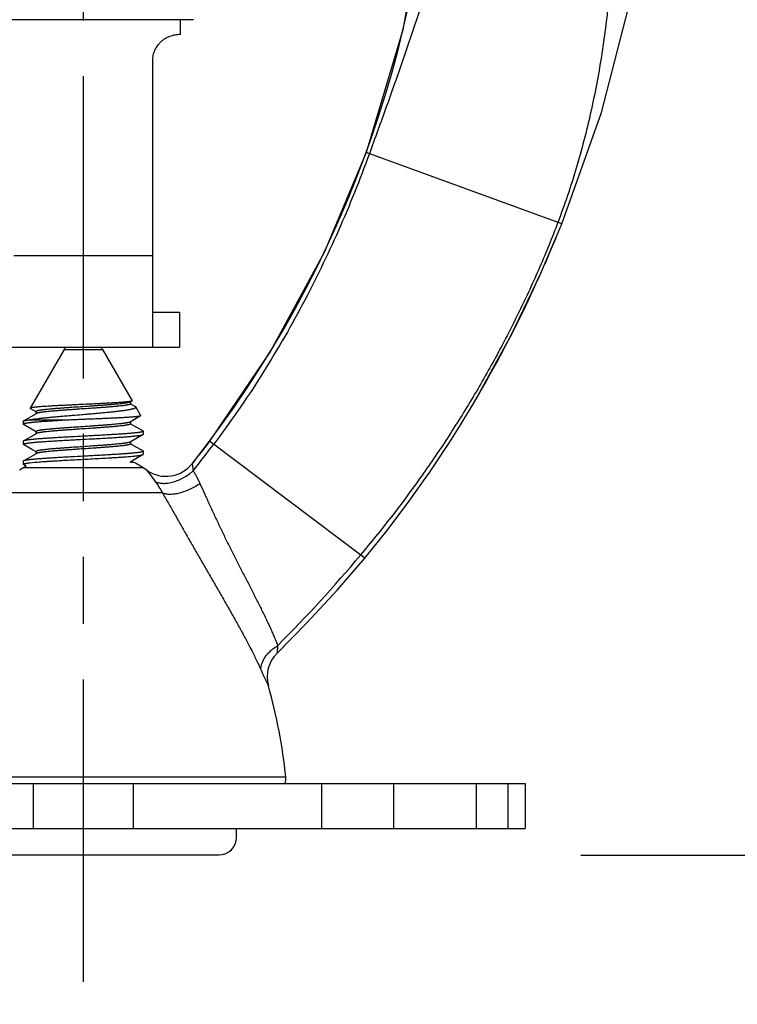
# Model space of a CAD drawing. Units: inches. Extents: x -5.6 to 11.4, y 11.7 to 16.3.
# Drawn here: x 2 to 3.3, y 11.7 to 13.4 of the extents above; entities that cross this region are included whole.
import ezdxf

# ---------------------------------------------------------------- set-up
doc = ezdxf.new("R2010")
doc.units = ezdxf.units.IN
doc.header["$LTSCALE"] = 1.21
doc.header["$MEASUREMENT"] = 0
doc.header["$PDMODE"] = 3
doc.header["$PDSIZE"] = 0.3125
doc.linetypes.add('PHANTOM', pattern=[0.8, 0.45, -0.05, 0.1, -0.05, 0.1, -0.05])
doc.layers.get('0').update_dxf_attribs({"linetype": 'CONTINUOUS'})
doc.layers.get('Defpoints').update_dxf_attribs({"linetype": 'CONTINUOUS'})
doc.layers.add('12_COMPONENTS', color=7, linetype='CONTINUOUS')
doc.layers.add('DEFAULT_3', color=7, linetype='PHANTOM')
doc.styles.get("Standard").update_dxf_attribs({"font": 'arial.ttf', "width": 0.8, "height": 0.125})
doc.dimstyles.new('DIMSTYLE_1', dxfattribs={"dimtxt": 0.125, "dimasz": 0.125, "dimexe": 0.1, "dimexo": 0.1, "dimgap": 0.05, "dimtad": 0, "dimtih": 1, "dimtoh": 1, "dimdec": 3, "dimzin": 4, "dimdsep": 46, "dimlunit": 4, "dimtxsty": 'Standard', "dimblk": '_FILLED', "dimcen": 0.09, "dimadec": 3, "dimazin": 1, "dimtp": 0.005, "dimtm": 0.005, "dimtfac": 1, "dimtdec": 3, "dimtofl": 0, "dimtmove": 0, "dimatfit": 3, "dimldrblk": '_FILLED', "dimfxl": 1, "dimfrac": 2, "dimtolj": 1, "dimtzin": 4, "dimarcsym": 0})

# ---------------------------------------------------------------- blocks, each defined once
blk = doc.blocks.new('_FILLED')
at = {"color": 0, "linetype": 'ByBlock'}
blk.add_solid([(0, 0), (-1, 0.167), (-1, -0.167)], dxfattribs=at)
blk = doc.blocks.new('*D25')
at = {"color": 0, "lineweight": -2, "transparency": 16777216}
for p, q in [((2.8323, 15.3435), (4.1508, 15.3435)), ((4.0508, 15.2185), (4.0508, 13.7706)), ((4.0508, 12.0608), (4.0508, 13.5088)), ((3.037, 11.9358), (4.1508, 11.9358))]:
    blk.add_line(p, q, dxfattribs=at)
at = {"layer": 'Defpoints', "color": 0, "transparency": 16777216}
for p in [(2.7323, 15.3435), (4.0508, 15.3435), (2.937, 11.9358)]:
    blk.add_point(p, dxfattribs=at)
at = {"color": 0, "lineweight": -2, "transparency": 16777216, "xscale": 0.125, "yscale": 0.125, "zscale": 0.125}
for p, rotation in [((4.0508, 15.3435), 90), ((4.0508, 11.9358), 270)]:
    blk.add_blockref('_FILLED', p, dxfattribs=dict(at, rotation=rotation))
at = {"color": 0, "transparency": 16777216, "insert": (4.0508, 13.6397), "char_height": 0.125, "attachment_point": 5}
blk.add_mtext('\\A1;3 3/8" [87 mm]', dxfattribs=at)

msp = doc.modelspace()

# ---------------------------------------------------------------- linework, layer by layer
at = {"layer": '12_COMPONENTS', "linetype": 'Continuous'}
for p, q in [((2.3397, 13.4398), (1.9427, 13.4398)), ((2.3162, 13.4136), (2.3162, 13.4398)), ((2.2662, 12.8501), (2.2662, 13.3667)), ((2.9632, 12.9792), (3.003, 13.0723)), ((2.9804, 13.0185), (2.9858, 13.0311)), ((2.9858, 13.0311), (2.9927, 13.0473)), ((2.2662, 13.0146), (2.0162, 13.0146)), ((2.9752, 13.0064), (2.9804, 13.0185)), ((2.9655, 12.9844), (2.9702, 12.9949)), ((2.9702, 12.9949), (2.9752, 13.0064)), ((2.9115, 12.8715), (2.9632, 12.9792)), ((2.9588, 12.9696), (2.9655, 12.9844)), ((2.9519, 12.9544), (2.9563, 12.9641)), ((2.9563, 12.9641), (2.9588, 12.9696)), ((2.9426, 12.9346), (2.9473, 12.9446)), ((2.9473, 12.9446), (2.9519, 12.9544)), ((2.933, 12.9145), (2.9378, 12.9246)), ((2.9378, 12.9246), (2.9426, 12.9346)), ((2.2662, 12.9131), (2.3142, 12.9131)), ((2.3142, 12.9131), (2.3142, 12.8501)), ((2.928, 12.9043), (2.933, 12.9145)), ((2.9184, 12.8851), (2.9229, 12.894)), ((2.9229, 12.894), (2.928, 12.9043)), ((2.8485, 12.7569), (2.9115, 12.8715)), ((2.9069, 12.8626), (2.9139, 12.8762)), ((2.9139, 12.8762), (2.9184, 12.8851)), ((2.8973, 12.8443), (2.9021, 12.8535)), ((2.9021, 12.8535), (2.9069, 12.8626)), ((1.9692, 12.8501), (2.3142, 12.8501)), ((2.1066, 12.8461), (2.0455, 12.7403)), ((2.1066, 12.8461), (2.1759, 12.8461)), ((2.1759, 12.8461), (2.2292, 12.7538)), ((2.8874, 12.8257), (2.8924, 12.835)), ((2.8924, 12.835), (2.8973, 12.8443)), ((2.8823, 12.8163), (2.8874, 12.8257)), ((2.8717, 12.7972), (2.877, 12.8069)), ((2.877, 12.8069), (2.8823, 12.8163)), ((2.8603, 12.7771), (2.8661, 12.7873)), ((2.8661, 12.7873), (2.8717, 12.7972)), ((2.8498, 12.7591), (2.8552, 12.7683)), ((2.8552, 12.7683), (2.8603, 12.7771)), ((2.2289, 12.7533), (2.2257, 12.7514)), ((2.2262, 12.7517), (2.2262, 12.7481)), ((2.2262, 12.7484), (2.2345, 12.7436)), ((2.2292, 12.7538), (2.2289, 12.7533)), ((2.8383, 12.7397), (2.8437, 12.7487)), ((2.8437, 12.7487), (2.8498, 12.7591)), ((2.0337, 12.7173), (2.0568, 12.7307)), ((2.0455, 12.7403), (2.0458, 12.7398)), ((2.0562, 12.7337), (2.0458, 12.7398)), ((2.0562, 12.7304), (2.0562, 12.7341)), ((2.2448, 12.7268), (2.2356, 12.7427)), ((2.8272, 12.7213), (2.8328, 12.7305)), ((2.8328, 12.7305), (2.8383, 12.7397)), ((2.0332, 12.7168), (2.0332, 12.7113)), ((2.0332, 12.7113), (2.0337, 12.7108)), ((2.0562, 12.6977), (2.0337, 12.7108)), ((2.1162, 12.719), (2.0412, 12.719)), ((2.2445, 12.7264), (2.2257, 12.7154)), ((2.2262, 12.7157), (2.2262, 12.7121)), ((2.2262, 12.7124), (2.2488, 12.6993)), ((2.2448, 12.7268), (2.2445, 12.7264)), ((2.8156, 12.7026), (2.8215, 12.712)), ((2.8215, 12.712), (2.8272, 12.7213)), ((2.0337, 12.6813), (2.0568, 12.6947)), ((2.0562, 12.6944), (2.0562, 12.6981)), ((2.2492, 12.6988), (2.2488, 12.6993)), ((2.2488, 12.6928), (2.2492, 12.6933)), ((2.2492, 12.6988), (2.2492, 12.6933)), ((2.8034, 12.6833), (2.8096, 12.693)), ((2.8096, 12.693), (2.8156, 12.7026)), ((2.0337, 12.6813), (2.0332, 12.6808)), ((2.0332, 12.6808), (2.0332, 12.6753)), ((2.0337, 12.6748), (2.0332, 12.6753)), ((2.2488, 12.6928), (2.2257, 12.6794)), ((2.2262, 12.6797), (2.2262, 12.6761)), ((2.2262, 12.6764), (2.2488, 12.6633)), ((2.797, 12.6734), (2.8034, 12.6833)), ((2.0337, 12.6453), (2.0568, 12.6587)), ((2.0562, 12.6584), (2.0562, 12.6621)), ((2.2488, 12.6633), (2.2492, 12.6628)), ((2.2492, 12.6628), (2.2492, 12.6573)), ((2.7837, 12.6531), (2.7905, 12.6633)), ((2.7905, 12.6633), (2.797, 12.6734)), ((2.0337, 12.6453), (2.0332, 12.6448)), ((2.0332, 12.6448), (2.0332, 12.6393)), ((2.0452, 12.6421), (2.054, 12.643)), ((2.2488, 12.6568), (2.2257, 12.6434)), ((2.2262, 12.6437), (2.2262, 12.6427)), ((2.2322, 12.6427), (2.2262, 12.6427)), ((2.2488, 12.6568), (2.2492, 12.6573)), ((2.7695, 12.6318), (2.7767, 12.6426)), ((2.7767, 12.6426), (2.7837, 12.6531)), ((2.0337, 12.6388), (2.0332, 12.6393)), ((2.2492, 12.6329), (2.0332, 12.6329)), ((2.0384, 12.6361), (2.0337, 12.6388)), ((2.2558, 12.6285), (2.2708, 12.6081)), ((2.7601, 12.6181), (2.7639, 12.6236)), ((2.7639, 12.6236), (2.7695, 12.6318)), ((2.2837, 12.5879), (1.9988, 12.5879)), ((2.5059, 12.076), (1.7766, 12.076)), ((1.3455, 12.0646), (2.2252, 12.0646)), ((2.0512, 12.0646), (2.0512, 11.9836)), ((2.2256, 12.0646), (2.937, 12.0646)), ((2.2312, 12.0646), (2.2312, 11.9836)), ((2.5699, 12.0646), (2.5699, 11.9836)), ((2.7001, 12.0646), (2.7001, 11.9836)), ((2.8484, 12.0646), (2.8484, 11.9836)), ((2.9058, 12.0646), (2.9058, 11.9836)), ((2.937, 12.0646), (2.937, 11.9836)), ((1.3455, 11.9836), (2.937, 11.9836)), ((2.4171, 11.9675), (2.4171, 11.9836)), ((1.8984, 11.9362), (2.3859, 11.9362))]:
    msp.add_line(p, q, dxfattribs=at)
at = {"layer": '12_COMPONENTS', "color": 9, "linetype": 'Continuous', "true_color": 0xc7c8ca}
for p, q in [((3.003, 13.0723), (2.6506, 13.2005)), ((2.648, 12.4703), (2.3685, 12.6809)), ((2.3371, 12.6404), (2.339, 12.6277))]:
    msp.add_line(p, q, dxfattribs=at)
at = {"layer": '12_COMPONENTS', "linetype": 'Continuous'}
for points in [[(2.7713, 13.8846), (2.758, 13.655), (2.7169, 13.4214), (2.6506, 13.2005)], [(3.003, 13.0723), (3.0745, 13.2725), (3.1275, 13.4801), (3.1597, 13.6872), (3.1712, 13.8846)], [(2.6506, 13.2005), (2.575, 13.0206), (2.4785, 12.8428), (2.3685, 12.6809)], [(2.3685, 12.6809), (2.358, 12.667), (2.3429, 12.6477), (2.3371, 12.6404)], [(2.0562, 12.6617), (2.05, 12.6653), (2.0337, 12.6748)], [(2.648, 12.4703), (2.6879, 12.5197), (2.7265, 12.5708), (2.7601, 12.6181)], [(2.4903, 12.2993), (2.5434, 12.3531), (2.5991, 12.4134), (2.648, 12.4703)]]:
    msp.add_lwpolyline(points, dxfattribs=at)
at = {"layer": '12_COMPONENTS', "color": 9, "linetype": 'Continuous', "true_color": 0xc7c8ca}
for centre, radius, start, end in [((0.7712, 13.8846), 2, 321.5307, 0), ((0.8147, 13.8521), 1.9552, 321.2262, 322.9936), ((0.807, 14.007), 2.3887, 314.8399, 320.1379)]:
    msp.add_arc(centre, radius, start, end, dxfattribs=at)
at = {"layer": '12_COMPONENTS', "linetype": 'Continuous'}
for centre, radius, start, end in [((2.1412, 12.8261), 0.04, 142.7574, 150), ((2.1412, 12.8261), 0.04, 30, 37.2426), ((2.1412, 12.4646), 0.2, 55.0601, 62.9351), ((2.2902, 12.6777), 0.06, 235.0601, 321.5306), ((2.1412, 12.4646), 0.2, 121.0024, 124.9399), ((2.5323, 12.2565), 0.06, 134.4379, 195.6075), ((1.5114, 11.9713), 1, 6.0137, 15.6075), ((2.4761, 12.0729), 0.03, 343.8787, 6.0137), ((2.3859, 11.9675), 0.0312, 270, 0)]:
    msp.add_arc(centre, radius, start, end, dxfattribs=at)
at = {"layer": '12_COMPONENTS', "color": 9, "linetype": 'Continuous', "true_color": 0xc7c8ca}
for points, knots in [([(2.8471, 13.8846), (2.8435, 13.8552), (2.8347, 13.7966), (2.8203, 13.7239), (2.8069, 13.6662), (2.7923, 13.6086), (2.7722, 13.5371), (2.7455, 13.452), (2.7169, 13.3672), (2.6869, 13.2827), (2.6665, 13.2266), (2.6563, 13.1985)], [0, 0, 0, 0, 0.124431, 0.248952, 0.31125, 0.373571, 0.498345, 0.623386, 0.748726, 0.874303, 1, 1, 1, 1]), ([(3.0869, 13.8846), (3.0898, 13.8506), (3.0944, 13.7825), (3.0972, 13.6801), (3.0953, 13.5776), (3.0881, 13.4751), (3.0751, 13.3731), (3.0559, 13.272), (3.03, 13.1722), (3.008, 13.107), (2.9958, 13.0749)], [0, 0, 0, 0, 0.124461, 0.249083, 0.373866, 0.498797, 0.623884, 0.749129, 0.874537, 1, 1, 1, 1]), ([(2.6563, 13.1985), (2.6393, 13.1518), (2.6116, 13.0827), (2.5698, 12.9926), (2.536, 12.9262), (2.4998, 12.8611), (2.4483, 12.7762), (2.4059, 12.7149), (2.376, 12.6753)], [0, 0, 0, 0, 0.249973, 0.374992, 0.5, 0.625006, 0.750031, 1, 1, 1, 1]), ([(2.9958, 13.0749), (2.9855, 13.0476), (2.9635, 12.9936), (2.9269, 12.9142), (2.8869, 12.8364), (2.8437, 12.7603), (2.7973, 12.6862), (2.7315, 12.5899), (2.6779, 12.5207), (2.6405, 12.476)], [0, 0, 0, 0, 0.124953, 0.249982, 0.375013, 0.500019, 0.625026, 0.750045, 1, 1, 1, 1]), ([(2.2708, 12.6081), (2.273, 12.6071), (2.2779, 12.6055), (2.2844, 12.6049), (2.29, 12.605), (2.2959, 12.6057), (2.3037, 12.6074), (2.3113, 12.6101), (2.3174, 12.613), (2.3235, 12.6162), (2.3309, 12.6209), (2.3364, 12.6253), (2.339, 12.6277)], [0, 0, 0, 0, 0.097666, 0.204536, 0.261603, 0.321019, 0.446408, 0.579263, 0.647874, 0.717544, 0.858785, 1, 1, 1, 1]), ([(2.339, 12.6277), (2.3401, 12.6259), (2.3423, 12.6223), (2.3454, 12.6167), (2.3483, 12.6109), (2.3502, 12.6069), (2.3511, 12.6048)], [0, 0, 0, 0, 0.241309, 0.488718, 0.741784, 1, 1, 1, 1]), ([(2.2837, 12.5879), (2.2847, 12.5875), (2.2868, 12.5868), (2.2901, 12.5861), (2.2938, 12.5857), (2.2976, 12.5856), (2.3017, 12.5858), (2.3075, 12.5864), (2.315, 12.5879), (2.3242, 12.5908), (2.3335, 12.5946), (2.3425, 12.5993), (2.3483, 12.6029), (2.3511, 12.6048)], [0, 0, 0, 0, 0.044527, 0.092119, 0.14281, 0.196556, 0.25326, 0.312761, 0.439237, 0.573998, 0.714473, 0.857714, 1, 1, 1, 1]), ([(2.3511, 12.6048), (2.3537, 12.5991), (2.3577, 12.5903), (2.363, 12.5786), (2.3671, 12.5695), (2.3713, 12.5604), (2.3756, 12.5512), (2.3799, 12.5419), (2.3844, 12.5326), (2.3889, 12.5231), (2.3935, 12.5137), (2.3981, 12.5041), (2.4044, 12.4914), (2.4108, 12.4787), (2.4173, 12.466), (2.4221, 12.4564), (2.427, 12.4469), (2.4318, 12.4374), (2.4367, 12.428), (2.4415, 12.4186), (2.4462, 12.4093), (2.451, 12.4), (2.4556, 12.3909), (2.4601, 12.3818), (2.4646, 12.3728), (2.4689, 12.3639), (2.473, 12.3552), (2.4771, 12.3465), (2.4809, 12.338), (2.4846, 12.3296), (2.4875, 12.3227), (2.4897, 12.3172), (2.4908, 12.3145), (2.4913, 12.3132)], [0, 0, 0, 0, 0.058842, 0.089003, 0.119612, 0.15063, 0.182019, 0.213743, 0.245768, 0.278058, 0.310581, 0.343298, 0.376169, 0.442215, 0.475306, 0.508387, 0.541413, 0.574338, 0.607119, 0.639708, 0.672058, 0.704125, 0.735866, 0.767238, 0.798199, 0.828703, 0.858705, 0.888172, 0.917071, 0.945367, 0.973023, 0.986598, 1, 1, 1, 1]), ([(2.4613, 12.2687), (2.4611, 12.2705), (2.4612, 12.2743), (2.4625, 12.2802), (2.4649, 12.2861), (2.4684, 12.292), (2.4729, 12.2978), (2.4782, 12.3034), (2.4844, 12.3086), (2.489, 12.3117), (2.4913, 12.3132)], [0, 0, 0, 0, 0.098061, 0.203116, 0.316312, 0.438133, 0.56843, 0.706463, 0.851006, 1, 1, 1, 1]), ([(2.4913, 12.3132), (2.4912, 12.3123), (2.4911, 12.3105), (2.4909, 12.3086), (2.4908, 12.3073), (2.4907, 12.3067), (2.4907, 12.3061), (2.4906, 12.3056), (2.4906, 12.305), (2.4906, 12.3043), (2.4905, 12.3035), (2.4905, 12.3027), (2.4905, 12.3021), (2.4904, 12.3017), (2.4904, 12.3014), (2.4904, 12.301), (2.4904, 12.3007), (2.4904, 12.3004), (2.4904, 12.3), (2.4904, 12.2998), (2.4904, 12.2996), (2.4903, 12.2995), (2.4903, 12.2994), (2.4903, 12.2993), (2.4903, 12.2993), (2.4903, 12.2993), (2.4903, 12.2993), (2.4903, 12.2993)], [0, 0, 0, 0, 0.195001, 0.379602, 0.423593, 0.466569, 0.508352, 0.548755, 0.587839, 0.625755, 0.698037, 0.764808, 0.795745, 0.824693, 0.851272, 0.875955, 0.898761, 0.919455, 0.954396, 0.96815, 0.97954, 0.988438, 0.994872, 0.997136, 0.998739, 0.999688, 1, 1, 1, 1])]:
    msp.add_open_spline(points, degree=3, knots=knots, dxfattribs=at)
at = {"layer": '12_COMPONENTS', "linetype": 'Continuous'}
for points, knots in [([(2.2662, 13.3667), (2.2662, 13.3682), (2.2664, 13.3713), (2.2671, 13.3758), (2.2683, 13.3803), (2.27, 13.3847), (2.2721, 13.3889), (2.2746, 13.3928), (2.2775, 13.3965), (2.2808, 13.4), (2.2845, 13.4031), (2.2884, 13.4058), (2.2926, 13.4082), (2.2971, 13.4101), (2.3017, 13.4117), (2.3065, 13.4128), (2.3113, 13.4135), (2.3146, 13.4136), (2.3162, 13.4136)], [0, 0, 0, 0, 0.060504, 0.121169, 0.18197, 0.24296, 0.304223, 0.365816, 0.427767, 0.490091, 0.552796, 0.615875, 0.679299, 0.743025, 0.807018, 0.871247, 0.935633, 1, 1, 1, 1]), ([(2.2264, 12.7526), (2.226, 12.7525), (2.2252, 12.7523), (2.2239, 12.7521), (2.2224, 12.7519), (2.2208, 12.7518), (2.2189, 12.7516), (2.2169, 12.7514), (2.2148, 12.7512), (2.2116, 12.7509), (2.2072, 12.7506), (2.2015, 12.7502), (2.1953, 12.7498), (2.1887, 12.7494), (2.1816, 12.749), (2.1742, 12.7486), (2.1665, 12.7482), (2.1558, 12.7477), (2.1422, 12.7471), (2.1286, 12.7464), (2.1178, 12.7459), (2.1099, 12.7455), (2.1022, 12.7452), (2.0948, 12.7448), (2.0878, 12.7444), (2.0811, 12.744), (2.0749, 12.7436), (2.0692, 12.7433), (2.0641, 12.7429), (2.0601, 12.7426), (2.0573, 12.7423), (2.0554, 12.7421), (2.0536, 12.7419), (2.052, 12.7418), (2.0506, 12.7416), (2.0494, 12.7414), (2.0485, 12.7412), (2.0478, 12.7411), (2.0474, 12.741), (2.047, 12.7409), (2.0466, 12.7408), (2.0463, 12.7407), (2.0461, 12.7406), (2.0459, 12.7406), (2.0457, 12.7405), (2.0456, 12.7404), (2.0456, 12.7403), (2.0455, 12.7403), (2.0455, 12.7403)], [0, 0, 0, 0, 0.006285, 0.013566, 0.021828, 0.031053, 0.041224, 0.052319, 0.064313, 0.077181, 0.105426, 0.13681, 0.171067, 0.207901, 0.247004, 0.288047, 0.330689, 0.374578, 0.464654, 0.555356, 0.600033, 0.643785, 0.686272, 0.727162, 0.766139, 0.802904, 0.837177, 0.868701, 0.897241, 0.922591, 0.93401, 0.944565, 0.954238, 0.963014, 0.970876, 0.977813, 0.983818, 0.986469, 0.988885, 0.991066, 0.993013, 0.994726, 0.99621, 0.997467, 0.998506, 0.998949, 0.999342, 1, 1, 1, 1]), ([(2.2257, 12.7514), (2.2256, 12.7514), (2.2254, 12.7513), (2.2251, 12.7511), (2.2247, 12.751), (2.2243, 12.7509), (2.2239, 12.7507), (2.2232, 12.7505), (2.2223, 12.7503), (2.221, 12.75), (2.2195, 12.7498), (2.2178, 12.7495), (2.216, 12.7492), (2.214, 12.749), (2.2119, 12.7487), (2.2096, 12.7484), (2.2062, 12.748), (2.2016, 12.7476), (2.1957, 12.747), (2.1894, 12.7465), (2.1826, 12.746), (2.1754, 12.7454), (2.1679, 12.7449), (2.1602, 12.7444), (2.1496, 12.7436), (2.1364, 12.7427), (2.1232, 12.7418), (2.1128, 12.7411), (2.1054, 12.7406), (2.0983, 12.74), (2.0916, 12.7395), (2.0863, 12.739), (2.0823, 12.7387), (2.0786, 12.7383), (2.0751, 12.738), (2.0718, 12.7376), (2.0696, 12.7373), (2.0675, 12.7371), (2.0656, 12.7368), (2.0639, 12.7365), (2.0623, 12.7363), (2.0609, 12.736), (2.0599, 12.7358), (2.0591, 12.7356), (2.0586, 12.7354), (2.0582, 12.7353), (2.0578, 12.7352), (2.0574, 12.735), (2.0571, 12.7349), (2.0568, 12.7348), (2.0566, 12.7346), (2.0565, 12.7345), (2.0563, 12.7344), (2.0563, 12.7342), (2.0562, 12.7341), (2.0562, 12.7341), (2.0562, 12.7341)], [0, 0, 0, 0, 0.001698, 0.003643, 0.005841, 0.008297, 0.011012, 0.013986, 0.020711, 0.028471, 0.037256, 0.047049, 0.057831, 0.069583, 0.08228, 0.095893, 0.110395, 0.141937, 0.176628, 0.214166, 0.254217, 0.296429, 0.340425, 0.385816, 0.432198, 0.526281, 0.619337, 0.664444, 0.708065, 0.749813, 0.789319, 0.826232, 0.843613, 0.860228, 0.891006, 0.905104, 0.918301, 0.930567, 0.941877, 0.952209, 0.961541, 0.969856, 0.977144, 0.980399, 0.983394, 0.98613, 0.988606, 0.990826, 0.992792, 0.99451, 0.995989, 0.997243, 0.998297, 0.999192, 0.999602, 1, 1, 1, 1]), ([(2.2262, 12.7481), (2.2262, 12.748), (2.2262, 12.748), (2.2262, 12.7479), (2.2261, 12.7478), (2.226, 12.7477), (2.2259, 12.7475), (2.2256, 12.7474), (2.2254, 12.7472), (2.2251, 12.7471), (2.2247, 12.747), (2.2243, 12.7468), (2.2239, 12.7467), (2.2234, 12.7466), (2.2226, 12.7464), (2.2216, 12.7462), (2.2202, 12.7459), (2.2186, 12.7456), (2.2169, 12.7453), (2.215, 12.7451), (2.2129, 12.7448), (2.2106, 12.7445), (2.2074, 12.7442), (2.2039, 12.7438), (2.2002, 12.7435), (2.1962, 12.7431), (2.1909, 12.7426), (2.1841, 12.7421), (2.1771, 12.7416), (2.1696, 12.741), (2.1593, 12.7403), (2.1461, 12.7394), (2.1329, 12.7385), (2.1223, 12.7378), (2.1146, 12.7372), (2.1071, 12.7367), (2.0999, 12.7362), (2.0931, 12.7356), (2.0868, 12.7351), (2.0809, 12.7346), (2.0763, 12.7341), (2.0729, 12.7337), (2.0706, 12.7335), (2.0685, 12.7332), (2.0665, 12.7329), (2.0647, 12.7326), (2.063, 12.7324), (2.0615, 12.7321), (2.0602, 12.7318), (2.0593, 12.7316), (2.0586, 12.7314), (2.0581, 12.7313), (2.0577, 12.7312), (2.0574, 12.731), (2.0571, 12.7309), (2.0569, 12.7308), (2.0568, 12.7307)], [0, 0, 0, 0, 0.000398, 0.000808, 0.001703, 0.002757, 0.004011, 0.00549, 0.007207, 0.009173, 0.011394, 0.013871, 0.016607, 0.019602, 0.022856, 0.030143, 0.038459, 0.047792, 0.058123, 0.069433, 0.0817, 0.094896, 0.108994, 0.139773, 0.156387, 0.173768, 0.210682, 0.250187, 0.291936, 0.335556, 0.380663, 0.473718, 0.567802, 0.614184, 0.659575, 0.703571, 0.745782, 0.785834, 0.823371, 0.858064, 0.889604, 0.904107, 0.917721, 0.930416, 0.942168, 0.952951, 0.962745, 0.971528, 0.979288, 0.986015, 0.988989, 0.991703, 0.994158, 0.996356, 0.998302, 1, 1, 1, 1]), ([(2.2289, 12.7533), (2.2288, 12.7532), (2.2287, 12.7532), (2.2285, 12.7531), (2.2282, 12.753), (2.228, 12.7529), (2.2276, 12.7528), (2.2271, 12.7527), (2.2267, 12.7526), (2.2264, 12.7526)], [0, 0, 0, 0, 0.075857, 0.165326, 0.268774, 0.386408, 0.518322, 0.664559, 1, 1, 1, 1]), ([(2.0412, 12.719), (2.0419, 12.7191), (2.0432, 12.7194), (2.0453, 12.7197), (2.0475, 12.7201), (2.0498, 12.7204), (2.0524, 12.7208), (2.056, 12.7212), (2.0598, 12.7217), (2.0638, 12.7222), (2.0681, 12.7226), (2.0738, 12.7232), (2.081, 12.7239), (2.0885, 12.7247), (2.0964, 12.7254), (2.1046, 12.7261), (2.1129, 12.7268), (2.1244, 12.7278), (2.1359, 12.7287), (2.1475, 12.7297), (2.1561, 12.7304), (2.1645, 12.7312), (2.1728, 12.7319), (2.1807, 12.7327), (2.1884, 12.7334), (2.1956, 12.7342), (2.2024, 12.7349), (2.2077, 12.7355), (2.2117, 12.7361), (2.2145, 12.7364), (2.2172, 12.7368), (2.2197, 12.7372), (2.222, 12.7376), (2.2241, 12.738), (2.2258, 12.7383), (2.2271, 12.7386), (2.2282, 12.7388), (2.2295, 12.7391), (2.2308, 12.7395), (2.2317, 12.7397), (2.2323, 12.7399), (2.2328, 12.7401), (2.2333, 12.7403), (2.2338, 12.7405), (2.2342, 12.7407), (2.2346, 12.7409), (2.2349, 12.7411), (2.2351, 12.7413), (2.2354, 12.7415), (2.2355, 12.7417), (2.2356, 12.7419), (2.2357, 12.7421), (2.2357, 12.7423), (2.2357, 12.7425), (2.2356, 12.7426), (2.2356, 12.7427)], [0, 0, 0, 0, 0.00984, 0.020471, 0.031878, 0.04404, 0.05694, 0.070559, 0.09987, 0.11552, 0.1318, 0.166144, 0.202684, 0.241178, 0.281371, 0.322991, 0.365753, 0.409361, 0.497883, 0.542163, 0.586026, 0.629149, 0.67121, 0.711892, 0.750883, 0.787882, 0.822599, 0.854762, 0.869803, 0.884111, 0.897658, 0.910415, 0.922357, 0.933461, 0.943706, 0.9485, 0.953073, 0.961544, 0.969108, 0.972548, 0.975758, 0.978739, 0.98149, 0.984015, 0.986314, 0.988393, 0.990257, 0.991915, 0.99338, 0.994672, 0.995822, 0.99687, 0.997875, 0.998898, 1, 1, 1, 1]), ([(2.2356, 12.7427), (2.2355, 12.7428), (2.2354, 12.7429), (2.2352, 12.7432), (2.2349, 12.7434), (2.2347, 12.7435), (2.2345, 12.7436)], [0, 0, 0, 0, 0.199667, 0.430061, 0.695849, 1, 1, 1, 1]), ([(2.1162, 12.719), (2.1105, 12.7187), (2.1021, 12.7182), (2.091, 12.7176), (2.0833, 12.7171), (2.0759, 12.7166), (2.069, 12.7162), (2.0625, 12.7157), (2.0575, 12.7153), (2.0538, 12.7149), (2.0512, 12.7147), (2.0488, 12.7145), (2.0466, 12.7142), (2.0445, 12.714), (2.0426, 12.7138), (2.0408, 12.7135), (2.0393, 12.7133), (2.0379, 12.713), (2.0368, 12.7128), (2.0361, 12.7127), (2.0356, 12.7126), (2.0352, 12.7124), (2.0348, 12.7123), (2.0344, 12.7122), (2.0341, 12.7121), (2.0338, 12.712), (2.0336, 12.7118), (2.0335, 12.7117), (2.0334, 12.7116), (2.0333, 12.7115), (2.0333, 12.7115), (2.0332, 12.7114), (2.0332, 12.7114), (2.0332, 12.7113)], [0, 0, 0, 0, 0.205026, 0.302633, 0.396034, 0.484603, 0.567729, 0.644823, 0.715361, 0.748015, 0.778854, 0.807824, 0.834875, 0.85996, 0.883042, 0.904084, 0.923051, 0.939915, 0.95466, 0.961233, 0.967273, 0.972779, 0.977751, 0.982194, 0.986114, 0.98952, 0.992427, 0.994862, 0.996869, 0.997738, 0.998535, 0.999281, 1, 1, 1, 1]), ([(2.0332, 12.7168), (2.0332, 12.7168), (2.0332, 12.7169), (2.0333, 12.7169), (2.0333, 12.717), (2.0334, 12.7171), (2.0334, 12.7171), (2.0335, 12.7172), (2.0336, 12.7173), (2.0337, 12.7173)], [0, 0, 0, 0, 0.091341, 0.186784, 0.289946, 0.403715, 0.530254, 0.67114, 1, 1, 1, 1]), ([(2.0337, 12.7173), (2.0338, 12.7174), (2.0339, 12.7174), (2.0341, 12.7175), (2.0344, 12.7176), (2.0347, 12.7177), (2.0351, 12.7179), (2.0356, 12.718), (2.0364, 12.7182), (2.0374, 12.7184), (2.0385, 12.7186), (2.0398, 12.7188), (2.0408, 12.7189), (2.0412, 12.719)], [0, 0, 0, 0, 0.029278, 0.062805, 0.100682, 0.142975, 0.189729, 0.240973, 0.356997, 0.491073, 0.64306, 0.812772, 1, 1, 1, 1]), ([(2.2257, 12.7154), (2.2256, 12.7154), (2.2254, 12.7153), (2.2251, 12.7151), (2.2247, 12.715), (2.2243, 12.7149), (2.2239, 12.7147), (2.2232, 12.7145), (2.2223, 12.7143), (2.221, 12.714), (2.2195, 12.7138), (2.2178, 12.7135), (2.216, 12.7132), (2.214, 12.713), (2.2119, 12.7127), (2.2096, 12.7124), (2.2062, 12.712), (2.2016, 12.7116), (2.1957, 12.711), (2.1894, 12.7105), (2.1826, 12.71), (2.1754, 12.7094), (2.1679, 12.7089), (2.1602, 12.7084), (2.1496, 12.7076), (2.1364, 12.7067), (2.1232, 12.7058), (2.1128, 12.7051), (2.1054, 12.7046), (2.0983, 12.704), (2.0916, 12.7035), (2.0863, 12.703), (2.0823, 12.7027), (2.0786, 12.7023), (2.0751, 12.702), (2.0718, 12.7016), (2.0696, 12.7013), (2.0675, 12.7011), (2.0656, 12.7008), (2.0639, 12.7005), (2.0623, 12.7003), (2.0609, 12.7), (2.0599, 12.6998), (2.0591, 12.6996), (2.0586, 12.6994), (2.0582, 12.6993), (2.0578, 12.6992), (2.0574, 12.699), (2.0571, 12.6989), (2.0568, 12.6988), (2.0566, 12.6986), (2.0565, 12.6985), (2.0563, 12.6984), (2.0563, 12.6982), (2.0562, 12.6981), (2.0562, 12.6981), (2.0562, 12.6981)], [0, 0, 0, 0, 0.001698, 0.003643, 0.005841, 0.008297, 0.011011, 0.013985, 0.020711, 0.028471, 0.037255, 0.047049, 0.057832, 0.069583, 0.082279, 0.095893, 0.110395, 0.141936, 0.176628, 0.214166, 0.254217, 0.296429, 0.340425, 0.385816, 0.432198, 0.526281, 0.619337, 0.664443, 0.708064, 0.749813, 0.789318, 0.826231, 0.843613, 0.860227, 0.891005, 0.905104, 0.918301, 0.930567, 0.941876, 0.952208, 0.961541, 0.969856, 0.977143, 0.980398, 0.983394, 0.98613, 0.988606, 0.990826, 0.992792, 0.99451, 0.995989, 0.997243, 0.998297, 0.999192, 0.999602, 1, 1, 1, 1]), ([(2.2262, 12.7121), (2.2262, 12.712), (2.2262, 12.712), (2.2262, 12.7119), (2.2261, 12.7118), (2.226, 12.7117), (2.2259, 12.7115), (2.2256, 12.7114), (2.2254, 12.7112), (2.2251, 12.7111), (2.2247, 12.711), (2.2243, 12.7108), (2.2239, 12.7107), (2.2234, 12.7106), (2.2226, 12.7104), (2.2216, 12.7102), (2.2202, 12.7099), (2.2186, 12.7096), (2.2169, 12.7093), (2.215, 12.7091), (2.2129, 12.7088), (2.2106, 12.7085), (2.2074, 12.7082), (2.2039, 12.7078), (2.2002, 12.7075), (2.1962, 12.7071), (2.1909, 12.7066), (2.1841, 12.7061), (2.1771, 12.7056), (2.1696, 12.705), (2.1593, 12.7043), (2.1461, 12.7034), (2.1329, 12.7025), (2.1223, 12.7018), (2.1146, 12.7012), (2.1071, 12.7007), (2.0999, 12.7002), (2.0931, 12.6996), (2.0868, 12.6991), (2.0809, 12.6986), (2.0763, 12.6981), (2.0729, 12.6977), (2.0706, 12.6975), (2.0685, 12.6972), (2.0665, 12.6969), (2.0647, 12.6966), (2.063, 12.6964), (2.0615, 12.6961), (2.0602, 12.6958), (2.0593, 12.6956), (2.0586, 12.6954), (2.0581, 12.6953), (2.0577, 12.6952), (2.0574, 12.695), (2.0571, 12.6949), (2.0569, 12.6948), (2.0568, 12.6947)], [0, 0, 0, 0, 0.000398, 0.000808, 0.001703, 0.002757, 0.004011, 0.00549, 0.007208, 0.009174, 0.011394, 0.01387, 0.016606, 0.019602, 0.022857, 0.030143, 0.038459, 0.047792, 0.058124, 0.069433, 0.081699, 0.094896, 0.108994, 0.139773, 0.156387, 0.173768, 0.210682, 0.250187, 0.291936, 0.335556, 0.380663, 0.473719, 0.567802, 0.614184, 0.659575, 0.703571, 0.745783, 0.785834, 0.823372, 0.858064, 0.889605, 0.904107, 0.917721, 0.930417, 0.942168, 0.952951, 0.962745, 0.971529, 0.979288, 0.986015, 0.988989, 0.991703, 0.994159, 0.996357, 0.998302, 1, 1, 1, 1]), ([(2.2445, 12.7264), (2.2445, 12.7263), (2.2444, 12.7263), (2.2443, 12.7262), (2.2441, 12.7262), (2.2439, 12.7261), (2.2436, 12.726), (2.2431, 12.7259), (2.2425, 12.7258), (2.2419, 12.7256), (2.2412, 12.7255), (2.2402, 12.7254), (2.2386, 12.7252), (2.2366, 12.7249), (2.2343, 12.7247), (2.2317, 12.7245), (2.2288, 12.7242), (2.2257, 12.724), (2.2223, 12.7238), (2.2187, 12.7236), (2.2148, 12.7233), (2.2093, 12.723), (2.2019, 12.7226), (2.1925, 12.7222), (2.1824, 12.7217), (2.1719, 12.7213), (2.161, 12.7208), (2.1499, 12.7204), (2.1387, 12.7199), (2.1274, 12.7195), (2.1199, 12.7192), (2.1162, 12.719)], [0, 0, 0, 0, 0.000973, 0.002079, 0.003323, 0.004706, 0.007897, 0.01166, 0.015995, 0.020904, 0.026384, 0.032433, 0.046225, 0.062245, 0.080444, 0.100774, 0.123173, 0.147574, 0.173906, 0.202093, 0.232049, 0.263689, 0.331642, 0.405165, 0.483409, 0.565482, 0.650454, 0.73736, 0.825232, 0.913124, 1, 1, 1, 1]), ([(2.2492, 12.6988), (2.2492, 12.6988), (2.2492, 12.6987), (2.2492, 12.6987), (2.2492, 12.6986), (2.2491, 12.6985), (2.2491, 12.6984), (2.249, 12.6984), (2.2489, 12.6983), (2.2487, 12.6982), (2.2485, 12.6981), (2.2481, 12.698), (2.2477, 12.6978), (2.2473, 12.6977), (2.2468, 12.6976), (2.2462, 12.6974), (2.2455, 12.6973), (2.2446, 12.6971), (2.2432, 12.6969), (2.2414, 12.6966), (2.2394, 12.6963), (2.2371, 12.696), (2.2347, 12.6958), (2.232, 12.6955), (2.2291, 12.6952), (2.226, 12.695), (2.2227, 12.6947), (2.218, 12.6943), (2.2117, 12.6939), (2.2036, 12.6933), (2.195, 12.6928), (2.1858, 12.6922), (2.1763, 12.6917), (2.1665, 12.6911), (2.1564, 12.6906), (2.1428, 12.6899), (2.1291, 12.6892), (2.1156, 12.6884), (2.1058, 12.6879), (2.0963, 12.6873), (2.0872, 12.6868), (2.0786, 12.6862), (2.0705, 12.6857), (2.0631, 12.6852), (2.0574, 12.6847), (2.0532, 12.6843), (2.0503, 12.6841), (2.0476, 12.6838), (2.0452, 12.6835), (2.0429, 12.6832), (2.0409, 12.683), (2.0391, 12.6827), (2.0378, 12.6825), (2.0368, 12.6823), (2.0362, 12.6821), (2.0357, 12.682), (2.0351, 12.6819), (2.0347, 12.6817), (2.0343, 12.6816), (2.034, 12.6815), (2.0338, 12.6814), (2.0337, 12.6813)], [0, 0, 0, 0, 0.000317, 0.000649, 0.00101, 0.001411, 0.001858, 0.002359, 0.002916, 0.003532, 0.00495, 0.006624, 0.008561, 0.010764, 0.013234, 0.015972, 0.018979, 0.022252, 0.029599, 0.038002, 0.047443, 0.057905, 0.069367, 0.081802, 0.095183, 0.109482, 0.124667, 0.140703, 0.175185, 0.212618, 0.252666, 0.294965, 0.339134, 0.384774, 0.431473, 0.478809, 0.57367, 0.620336, 0.665928, 0.710033, 0.752253, 0.792207, 0.829532, 0.863894, 0.894984, 0.909213, 0.922523, 0.934884, 0.94627, 0.956654, 0.966016, 0.974339, 0.981604, 0.984837, 0.987802, 0.990499, 0.992928, 0.99509, 0.996986, 0.998621, 1, 1, 1, 1]), ([(2.0332, 12.6753), (2.0332, 12.6754), (2.0332, 12.6754), (2.0333, 12.6755), (2.0333, 12.6756), (2.0334, 12.6756), (2.0334, 12.6757), (2.0335, 12.6758), (2.0336, 12.6758), (2.0338, 12.6759), (2.034, 12.676), (2.0344, 12.6762), (2.0348, 12.6763), (2.0352, 12.6764), (2.0357, 12.6766), (2.0363, 12.6767), (2.037, 12.6769), (2.0379, 12.677), (2.0393, 12.6773), (2.0411, 12.6775), (2.0431, 12.6778), (2.0453, 12.6781), (2.0478, 12.6784), (2.0505, 12.6786), (2.0534, 12.6789), (2.0565, 12.6792), (2.0597, 12.6795), (2.0645, 12.6798), (2.0708, 12.6803), (2.0789, 12.6808), (2.0875, 12.6814), (2.0966, 12.6819), (2.1062, 12.6825), (2.116, 12.683), (2.1261, 12.6835), (2.1397, 12.6843), (2.1534, 12.685), (2.1669, 12.6857), (2.1767, 12.6863), (2.1862, 12.6868), (2.1953, 12.6873), (2.2039, 12.6879), (2.212, 12.6884), (2.2183, 12.6889), (2.223, 12.6893), (2.2263, 12.6895), (2.2293, 12.6898), (2.2322, 12.6901), (2.2349, 12.6904), (2.2373, 12.6906), (2.2396, 12.6909), (2.2416, 12.6912), (2.2433, 12.6914), (2.2447, 12.6917), (2.2456, 12.6919), (2.2463, 12.692), (2.2468, 12.6921), (2.2473, 12.6923), (2.2478, 12.6924), (2.2482, 12.6925), (2.2485, 12.6927), (2.2487, 12.6928), (2.2488, 12.6928)], [0, 0, 0, 0, 0.000317, 0.000649, 0.00101, 0.001411, 0.001858, 0.002359, 0.002916, 0.003532, 0.00495, 0.006624, 0.008561, 0.010764, 0.013234, 0.015972, 0.018979, 0.022252, 0.029599, 0.038002, 0.047444, 0.057906, 0.069367, 0.081802, 0.095183, 0.109482, 0.124667, 0.140703, 0.175184, 0.212617, 0.252664, 0.294964, 0.339133, 0.384774, 0.431473, 0.478808, 0.57367, 0.620336, 0.665928, 0.710032, 0.752251, 0.792205, 0.829531, 0.863893, 0.879865, 0.894983, 0.909213, 0.922523, 0.934884, 0.946269, 0.956654, 0.966016, 0.974339, 0.981604, 0.984836, 0.987802, 0.990499, 0.992928, 0.99509, 0.996986, 0.998621, 1, 1, 1, 1]), ([(2.2257, 12.6794), (2.2256, 12.6794), (2.2254, 12.6793), (2.2251, 12.6791), (2.2247, 12.679), (2.2243, 12.6789), (2.2239, 12.6787), (2.2232, 12.6785), (2.2223, 12.6783), (2.221, 12.678), (2.2195, 12.6778), (2.2178, 12.6775), (2.216, 12.6772), (2.214, 12.677), (2.2119, 12.6767), (2.2096, 12.6764), (2.2062, 12.676), (2.2016, 12.6756), (2.1957, 12.675), (2.1894, 12.6745), (2.1826, 12.674), (2.1754, 12.6734), (2.1679, 12.6729), (2.1602, 12.6724), (2.1496, 12.6716), (2.1364, 12.6707), (2.1232, 12.6698), (2.1128, 12.6691), (2.1054, 12.6686), (2.0983, 12.668), (2.0927, 12.6676), (2.0883, 12.6672), (2.0852, 12.667), (2.0823, 12.6667), (2.0795, 12.6664), (2.0768, 12.6661), (2.0742, 12.6659), (2.0718, 12.6656), (2.0696, 12.6653), (2.0675, 12.6651), (2.0656, 12.6648), (2.0639, 12.6645), (2.0623, 12.6643), (2.0609, 12.664), (2.0599, 12.6638), (2.0591, 12.6636), (2.0586, 12.6634), (2.0582, 12.6633), (2.0578, 12.6632), (2.0574, 12.663), (2.0571, 12.6629), (2.0568, 12.6628), (2.0566, 12.6626), (2.0565, 12.6625), (2.0563, 12.6624), (2.0563, 12.6622), (2.0562, 12.6621), (2.0562, 12.6621), (2.0562, 12.6621)], [0, 0, 0, 0, 0.001698, 0.003644, 0.005843, 0.008298, 0.011012, 0.013985, 0.020712, 0.028473, 0.037256, 0.047048, 0.057832, 0.069584, 0.08228, 0.095893, 0.110396, 0.141937, 0.176629, 0.214166, 0.254218, 0.296429, 0.340426, 0.385816, 0.432198, 0.526282, 0.619338, 0.664444, 0.708065, 0.749813, 0.789319, 0.80812, 0.826232, 0.843614, 0.860227, 0.876036, 0.891007, 0.905105, 0.918301, 0.930567, 0.941878, 0.952209, 0.961541, 0.969857, 0.977145, 0.980399, 0.983394, 0.986129, 0.988606, 0.990826, 0.992793, 0.994511, 0.99599, 0.997243, 0.998297, 0.999192, 0.999602, 1, 1, 1, 1]), ([(2.2262, 12.6761), (2.2262, 12.676), (2.2262, 12.676), (2.2262, 12.6759), (2.2261, 12.6758), (2.226, 12.6757), (2.2259, 12.6755), (2.2256, 12.6754), (2.2254, 12.6752), (2.2251, 12.6751), (2.2247, 12.675), (2.2243, 12.6748), (2.2239, 12.6747), (2.2234, 12.6746), (2.2226, 12.6744), (2.2216, 12.6742), (2.2202, 12.6739), (2.2186, 12.6736), (2.2169, 12.6733), (2.215, 12.6731), (2.2129, 12.6728), (2.2106, 12.6725), (2.2074, 12.6722), (2.2039, 12.6718), (2.2002, 12.6715), (2.1962, 12.6711), (2.1909, 12.6706), (2.1841, 12.6701), (2.1771, 12.6696), (2.1696, 12.669), (2.1593, 12.6683), (2.1461, 12.6674), (2.1329, 12.6665), (2.1223, 12.6658), (2.1146, 12.6652), (2.1071, 12.6647), (2.0999, 12.6642), (2.0931, 12.6636), (2.0868, 12.6631), (2.0809, 12.6626), (2.0763, 12.6621), (2.0729, 12.6617), (2.0706, 12.6615), (2.0685, 12.6612), (2.0665, 12.6609), (2.0647, 12.6606), (2.063, 12.6604), (2.0615, 12.6601), (2.0602, 12.6598), (2.0593, 12.6596), (2.0586, 12.6594), (2.0581, 12.6593), (2.0577, 12.6592), (2.0574, 12.659), (2.0571, 12.6589), (2.0569, 12.6588), (2.0568, 12.6587)], [0, 0, 0, 0, 0.000398, 0.000808, 0.001703, 0.002756, 0.00401, 0.005489, 0.007208, 0.009174, 0.011394, 0.013871, 0.016606, 0.0196, 0.022856, 0.030143, 0.038459, 0.047791, 0.058122, 0.069433, 0.081699, 0.094895, 0.108994, 0.139772, 0.156386, 0.173768, 0.210681, 0.250187, 0.291935, 0.335556, 0.380662, 0.473718, 0.567801, 0.614184, 0.659574, 0.703571, 0.745781, 0.785834, 0.823371, 0.858063, 0.889604, 0.904107, 0.91772, 0.930415, 0.942168, 0.952951, 0.962743, 0.971527, 0.979288, 0.986014, 0.988988, 0.991701, 0.994157, 0.996356, 0.998302, 1, 1, 1, 1]), ([(2.2492, 12.6628), (2.2492, 12.6628), (2.2492, 12.6627), (2.2492, 12.6627), (2.2492, 12.6626), (2.2491, 12.6625), (2.2491, 12.6624), (2.249, 12.6624), (2.2489, 12.6623), (2.2487, 12.6622), (2.2485, 12.6621), (2.2481, 12.662), (2.2477, 12.6618), (2.2473, 12.6617), (2.2468, 12.6616), (2.2462, 12.6614), (2.2455, 12.6613), (2.2446, 12.6611), (2.2432, 12.6609), (2.2414, 12.6606), (2.2394, 12.6603), (2.2371, 12.66), (2.2347, 12.6598), (2.232, 12.6595), (2.2291, 12.6592), (2.226, 12.659), (2.2227, 12.6587), (2.218, 12.6583), (2.2117, 12.6579), (2.2036, 12.6573), (2.195, 12.6568), (2.1858, 12.6562), (2.1763, 12.6557), (2.1665, 12.6551), (2.1564, 12.6546), (2.1428, 12.6539), (2.1291, 12.6532), (2.1156, 12.6524), (2.1058, 12.6519), (2.0963, 12.6513), (2.0872, 12.6508), (2.0786, 12.6502), (2.0705, 12.6497), (2.0631, 12.6492), (2.0574, 12.6487), (2.0532, 12.6483), (2.0503, 12.6481), (2.0476, 12.6478), (2.0452, 12.6475), (2.0429, 12.6472), (2.0409, 12.647), (2.0391, 12.6467), (2.0378, 12.6465), (2.0368, 12.6463), (2.0362, 12.6461), (2.0357, 12.646), (2.0351, 12.6459), (2.0347, 12.6457), (2.0343, 12.6456), (2.034, 12.6455), (2.0338, 12.6454), (2.0337, 12.6453)], [0, 0, 0, 0, 0.000317, 0.000649, 0.00101, 0.001411, 0.001858, 0.002359, 0.002916, 0.003532, 0.00495, 0.006624, 0.008561, 0.010764, 0.013234, 0.015972, 0.018979, 0.022252, 0.029599, 0.038002, 0.047444, 0.057906, 0.069367, 0.081802, 0.095183, 0.109482, 0.124667, 0.140703, 0.175186, 0.212618, 0.252666, 0.294965, 0.339134, 0.384774, 0.431473, 0.478809, 0.57367, 0.620336, 0.665928, 0.710033, 0.752253, 0.792207, 0.829532, 0.863894, 0.894983, 0.909213, 0.922522, 0.934884, 0.946269, 0.956654, 0.966016, 0.974339, 0.981604, 0.984836, 0.987802, 0.990499, 0.992928, 0.99509, 0.996986, 0.998621, 1, 1, 1, 1]), ([(2.0332, 12.6393), (2.0332, 12.6394), (2.0333, 12.6394), (2.0333, 12.6395), (2.0334, 12.6396), (2.0334, 12.6397), (2.0335, 12.6398), (2.0337, 12.6399), (2.0338, 12.6399), (2.034, 12.64), (2.0342, 12.6401), (2.0345, 12.6402), (2.035, 12.6404), (2.0356, 12.6405), (2.0363, 12.6407), (2.0371, 12.6409), (2.038, 12.6411), (2.039, 12.6412), (2.0404, 12.6415), (2.0425, 12.6417), (2.0442, 12.642), (2.0452, 12.6421)], [0, 0, 0, 0, 0.006889, 0.01429, 0.022618, 0.032168, 0.043132, 0.055641, 0.069778, 0.085601, 0.103152, 0.12246, 0.166417, 0.217571, 0.275949, 0.341554, 0.41437, 0.494371, 0.581512, 0.776924, 1, 1, 1, 1]), ([(2.054, 12.643), (2.0557, 12.6431), (2.0593, 12.6434), (2.0648, 12.6438), (2.0707, 12.6443), (2.0771, 12.6447), (2.0838, 12.6451), (2.0934, 12.6457), (2.106, 12.6465), (2.1216, 12.6473), (2.1377, 12.6482), (2.1539, 12.649), (2.1698, 12.6499), (2.1827, 12.6506), (2.1926, 12.6512), (2.1996, 12.6516), (2.2063, 12.652), (2.2126, 12.6525), (2.2185, 12.6529), (2.2239, 12.6533), (2.2289, 12.6538), (2.2328, 12.6541), (2.2356, 12.6544), (2.2375, 12.6547), (2.2393, 12.6549), (2.2409, 12.6551), (2.2424, 12.6553), (2.2438, 12.6555), (2.245, 12.6557), (2.246, 12.6559), (2.2468, 12.6561), (2.2474, 12.6563), (2.2477, 12.6564), (2.248, 12.6565), (2.2483, 12.6566), (2.2486, 12.6567), (2.2487, 12.6568), (2.2488, 12.6568)], [0, 0, 0, 0, 0.025994, 0.054381, 0.085001, 0.117682, 0.152238, 0.188473, 0.265147, 0.345962, 0.429082, 0.512616, 0.594659, 0.673346, 0.710869, 0.746891, 0.781208, 0.813625, 0.843957, 0.872034, 0.897697, 0.920802, 0.931355, 0.941223, 0.950391, 0.958847, 0.966582, 0.973585, 0.979849, 0.985367, 0.990137, 0.992242, 0.99416, 0.995893, 0.997441, 0.998809, 1, 1, 1, 1]), ([(2.2708, 12.6081), (2.2731, 12.6049), (2.2776, 12.5983), (2.2817, 12.5915), (2.2837, 12.5879)], [0, 0, 0, 0, 0.488847, 1, 1, 1, 1]), ([(2.2837, 12.5879), (2.2873, 12.5817), (2.2946, 12.569), (2.3055, 12.5498), (2.3167, 12.5301), (2.3281, 12.5101), (2.3397, 12.4897), (2.3516, 12.4692), (2.3635, 12.4485), (2.3755, 12.4277), (2.3875, 12.407), (2.3993, 12.3864), (2.411, 12.3659), (2.4222, 12.3457), (2.433, 12.3259), (2.4432, 12.3064), (2.4527, 12.2874), (2.4585, 12.2749), (2.4613, 12.2687)], [0, 0, 0, 0, 0.059109, 0.11974, 0.181747, 0.244943, 0.30913, 0.374087, 0.439556, 0.505257, 0.570886, 0.636118, 0.70061, 0.764022, 0.826008, 0.886212, 0.944319, 1, 1, 1, 1]), ([(2.4613, 12.2687), (2.4622, 12.2666), (2.4635, 12.2637), (2.4653, 12.2598), (2.4666, 12.2571), (2.4677, 12.2546), (2.4688, 12.2523), (2.4698, 12.2501), (2.4708, 12.2481), (2.4716, 12.2464), (2.4723, 12.245), (2.4727, 12.2441), (2.473, 12.2434), (2.4733, 12.2428), (2.4736, 12.2423), (2.4738, 12.2419), (2.474, 12.2415), (2.4741, 12.2412), (2.4743, 12.2409), (2.4743, 12.2408), (2.4744, 12.2407), (2.4744, 12.2406), (2.4745, 12.2405), (2.4745, 12.2404), (2.4745, 12.2404), (2.4745, 12.2404), (2.4745, 12.2403), (2.4746, 12.2403), (2.4746, 12.2403), (2.4746, 12.2403), (2.4746, 12.2403), (2.4746, 12.2403)], [0, 0, 0, 0, 0.212812, 0.312387, 0.406821, 0.495697, 0.578635, 0.65529, 0.725213, 0.787911, 0.843007, 0.867638, 0.890295, 0.910907, 0.929447, 0.945873, 0.96015, 0.97228, 0.977534, 0.98224, 0.986396, 0.990002, 0.993055, 0.995555, 0.9975, 0.998264, 0.998889, 0.999375, 0.999722, 0.999931, 1, 1, 1, 1])]:
    msp.add_open_spline(points, degree=3, knots=knots, dxfattribs=at)
at = {"layer": 'DEFAULT_3', "linetype": 'PHANTOM'}
msp.add_line((2.1412, 15.5114), (2.1412, 11.667), dxfattribs=at)

# ---------------------------------------------------------------- dimensions: what is measured, and where the dimension line sits
dim = msp.add_linear_dim(base=(4.0508, 15.3435), p1=(2.937, 11.9358), p2=(2.7323, 15.3435), angle=90, dimstyle='DIMSTYLE_1')
dim.commit()
dim.dimension.update_dxf_attribs({"geometry": '*D25', "text_midpoint": (4.0508, 13.6397)})

doc.saveas('drawing.dxf')
